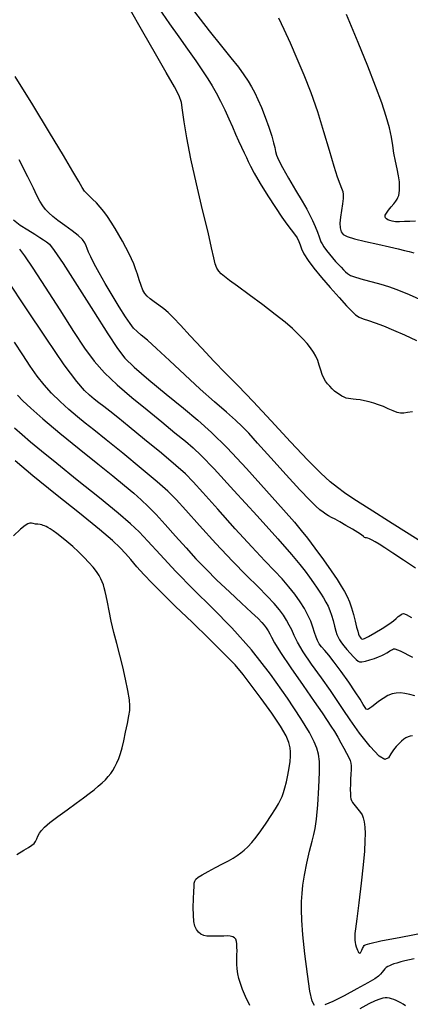
# Model space of a CAD drawing. Extents: x 351664 to 354864, y 1035231 to 1038231.
# Drawn here: x 353051 to 353118, y 1035828 to 1035998 of the extents above; entities that cross this region are included whole.
import ezdxf

# ---------------------------------------------------------------- set-up
doc = ezdxf.new("R2010")
doc.units = 0
doc.header["$MEASUREMENT"] = 0
doc.layers.add('INDEX', color=1, linetype='CONTINUOUS')
doc.layers.add('INTER', color=33, linetype='CONTINUOUS')

msp = doc.modelspace()

# ---------------------------------------------------------------- linework, layer by layer
at = {"layer": 'INDEX', "color": 1, "linetype": 'CONTINUOUS'}
for points, elevation in [([(353119.06, 1035963.53), (353118.05, 1035963.51), (353117.11, 1035963.46), (353116.28, 1035963.43), (353116.28, 1035963.43), (353115.58, 1035963.45), (353115.03, 1035963.52), (353114.59, 1035963.64), (353114.59, 1035963.64), (353114.25, 1035963.77), (353114.01, 1035963.93), (353113.85, 1035964.11), (353113.85, 1035964.11), (353113.78, 1035964.3), (353113.81, 1035964.55), (353114.01, 1035964.92), (353114.01, 1035964.92), (353114.39, 1035965.43), (353114.85, 1035966.01), (353115.3, 1035966.55), (353115.3, 1035966.55), (353115.62, 1035966.99), (353115.85, 1035967.34), (353116.01, 1035967.65), (353116.01, 1035967.65), (353116.14, 1035967.98), (353116.23, 1035968.38), (353116.29, 1035968.87), (353116.29, 1035968.87), (353116.3, 1035969.52), (353116.25, 1035970.33), (353116.11, 1035971.35), (353116.11, 1035971.35), (353115.88, 1035972.56), (353115.59, 1035973.9), (353115.32, 1035975.28), (353115.32, 1035975.28), (353115.11, 1035976.64), (353114.88, 1035978.06), (353114.53, 1035979.69), (353114.53, 1035979.69), (353113.98, 1035981.64), (353113.2, 1035984.01), (353112.14, 1035986.87), (353112.14, 1035986.87), (353110.79, 1035990.32), (353109.11, 1035994.42), (353107.09, 1035999.23)], 2360), ([(353119.48, 1035908.48), (353115, 1035911.31), (353111.03, 1035913.81), (353111.03, 1035913.81), (353108.38, 1035915.51), (353106.75, 1035916.61), (353105.57, 1035917.49), (353105.57, 1035917.49), (353104.32, 1035918.52), (353102.71, 1035920.01), (353100.46, 1035922.27), (353100.46, 1035922.27), (353097.47, 1035925.43), (353094.13, 1035929.02), (353090.97, 1035932.4), (353090.97, 1035932.4), (353088.38, 1035935.09), (353086.22, 1035937.3), (353084.19, 1035939.37), (353084.19, 1035939.37), (353082.11, 1035941.57), (353080.12, 1035943.73), (353078.44, 1035945.55), (353078.44, 1035945.55), (353077.22, 1035946.85), (353076.33, 1035947.74), (353075.55, 1035948.42), (353075.55, 1035948.42), (353074.73, 1035949.03), (353073.91, 1035949.61), (353073.2, 1035950.12), (353073.2, 1035950.12), (353072.67, 1035950.56), (353072.28, 1035951.02), (353071.96, 1035951.62), (353071.96, 1035951.62), (353071.65, 1035952.45), (353071.33, 1035953.41), (353071.02, 1035954.39), (353071.02, 1035954.39), (353070.7, 1035955.31), (353070.37, 1035956.18), (353069.99, 1035957.06), (353069.99, 1035957.06), (353069.54, 1035958), (353069.03, 1035959), (353068.45, 1035960.06), (353068.45, 1035960.06), (353067.81, 1035961.17), (353067.14, 1035962.29), (353066.48, 1035963.35), (353066.48, 1035963.35), (353065.85, 1035964.32), (353065.23, 1035965.19), (353064.59, 1035965.98), (353063.91, 1035966.71), (353063.25, 1035967.36), (353062.68, 1035967.89), (353062.68, 1035967.89), (353062.25, 1035968.3), (353061.87, 1035968.74), (353061.45, 1035969.37), (353061.45, 1035969.37), (353060.86, 1035970.39), (353059.87, 1035972.12), (353058.24, 1035974.89), (353058.24, 1035974.89), (353055.83, 1035978.88), (353052.91, 1035983.64), (353049.86, 1035988.56)], 2370), ([(353118.49, 1035874.61), (353118.13, 1035874.56), (353117.76, 1035874.44), (353117.39, 1035874.27), (353117.02, 1035874.03), (353116.62, 1035873.71), (353116.19, 1035873.3), (353116.19, 1035873.3), (353115.71, 1035872.79), (353115.22, 1035872.18), (353114.77, 1035871.49), (353114.77, 1035871.49), (353114.35, 1035870.81), (353113.76, 1035870.51), (353112.75, 1035871.07), (353112.75, 1035871.07), (353111.2, 1035872.75), (353109.39, 1035875.07), (353107.74, 1035877.37), (353107.74, 1035877.37), (353106.53, 1035879.17), (353105.52, 1035880.71), (353104.36, 1035882.43), (353104.36, 1035882.43), (353102.8, 1035884.61), (353101.1, 1035886.99), (353099.62, 1035889.15), (353099.62, 1035889.15), (353098.64, 1035890.78), (353098.05, 1035891.97), (353097.65, 1035892.9), (353097.65, 1035892.9), (353097.24, 1035893.74), (353096.78, 1035894.57), (353096.23, 1035895.43), (353096.23, 1035895.43), (353095.53, 1035896.37), (353094.63, 1035897.45), (353093.42, 1035898.75), (353093.42, 1035898.75), (353091.84, 1035900.33), (353089.84, 1035902.3), (353087.4, 1035904.8), (353087.4, 1035904.8), (353084.57, 1035907.82), (353081.72, 1035910.94), (353079.34, 1035913.59), (353079.34, 1035913.59), (353077.67, 1035915.43), (353076.25, 1035916.86), (353074.39, 1035918.52), (353074.39, 1035918.52), (353071.64, 1035920.83), (353068.47, 1035923.44), (353065.59, 1035925.78), (353065.59, 1035925.78), (353063.49, 1035927.46), (353061.97, 1035928.66), (353060.63, 1035929.74), (353060.63, 1035929.74), (353059.17, 1035930.98), (353057.64, 1035932.36), (353056.17, 1035933.81), (353056.17, 1035933.81), (353054.88, 1035935.26), (353053.69, 1035936.78), (353052.49, 1035938.48), (353052.49, 1035938.48), (353051.2, 1035940.42), (353049.79, 1035942.61)], 2380)]:
    msp.add_lwpolyline(points, dxfattribs=dict(at, elevation=elevation))
at = {"layer": 'INTER', "color": 33, "linetype": 'CONTINUOUS'}
for points, elevation in [([(353118.51, 1035930.6), (353117.67, 1035930.45), (353117.67, 1035930.45), (353117.01, 1035930.35), (353116.45, 1035930.35), (353115.86, 1035930.48), (353115.86, 1035930.48), (353115.15, 1035930.76), (353114.34, 1035931.12), (353113.49, 1035931.49), (353113.49, 1035931.49), (353112.66, 1035931.83), (353111.83, 1035932.11), (353111.01, 1035932.34), (353111.01, 1035932.34), (353110.21, 1035932.52), (353109.45, 1035932.65), (353108.8, 1035932.74), (353108.8, 1035932.74), (353108.27, 1035932.79), (353107.84, 1035932.82), (353107.46, 1035932.88), (353107.46, 1035932.88), (353107.08, 1035932.98), (353106.69, 1035933.12), (353106.29, 1035933.32), (353106.29, 1035933.32), (353105.89, 1035933.56), (353105.47, 1035933.85), (353105.05, 1035934.19), (353105.05, 1035934.19), (353104.63, 1035934.58), (353104.22, 1035935), (353103.83, 1035935.44), (353103.83, 1035935.44), (353103.48, 1035935.9), (353103.18, 1035936.41), (353102.9, 1035937.03), (353102.9, 1035937.03), (353102.66, 1035937.8), (353102.42, 1035938.64), (353102.15, 1035939.47), (353101.82, 1035940.22), (353101.41, 1035940.93), (353100.92, 1035941.63), (353100.92, 1035941.63), (353100.31, 1035942.39), (353099.58, 1035943.19), (353098.74, 1035944.06), (353098.74, 1035944.06), (353097.77, 1035944.99), (353096.51, 1035946.08), (353094.82, 1035947.44), (353094.82, 1035947.44), (353092.64, 1035949.09), (353090.31, 1035950.8), (353088.28, 1035952.28), (353088.28, 1035952.28), (353086.89, 1035953.31), (353086.03, 1035953.98), (353085.48, 1035954.45), (353085.48, 1035954.45), (353085.07, 1035954.9), (353084.73, 1035955.42), (353084.45, 1035956.15), (353084.45, 1035956.15), (353084.18, 1035957.22), (353083.81, 1035958.94), (353083.2, 1035961.65), (353083.2, 1035961.65), (353082.27, 1035965.52), (353081.21, 1035969.98), (353080.23, 1035974.33), (353080.23, 1035974.33), (353079.54, 1035977.94), (353079.09, 1035980.73), (353078.81, 1035982.72), (353078.81, 1035982.72), (353078.59, 1035984.05), (353078.19, 1035985.21), (353077.39, 1035986.78), (353077.39, 1035986.78), (353075.99, 1035989.21), (353074.11, 1035992.44), (353071.91, 1035996.24), (353071.91, 1035996.24), (353069.59, 1036000.38)], 2368), ([(353074.66, 1036000.43), (353076.53, 1035997.66), (353078.13, 1035995.4), (353078.13, 1035995.4), (353079.66, 1035993.25), (353081.07, 1035991.23), (353082.26, 1035989.5), (353082.26, 1035989.5), (353083.17, 1035988.12), (353083.91, 1035986.93), (353084.59, 1035985.71), (353084.59, 1035985.71), (353085.34, 1035984.3), (353086.11, 1035982.76), (353086.82, 1035981.24), (353086.82, 1035981.24), (353087.42, 1035979.85), (353087.94, 1035978.58), (353088.44, 1035977.42), (353088.96, 1035976.33), (353089.45, 1035975.35), (353089.86, 1035974.53), (353089.86, 1035974.53), (353090.16, 1035973.84), (353090.52, 1035973.04), (353091.16, 1035971.83), (353091.16, 1035971.83), (353092.22, 1035970.03), (353093.53, 1035967.91), (353094.84, 1035965.88), (353094.84, 1035965.88), (353095.95, 1035964.25), (353096.83, 1035963.01), (353097.55, 1035962.06), (353097.55, 1035962.06), (353098.12, 1035961.29), (353098.57, 1035960.64), (353098.89, 1035960.04), (353098.89, 1035960.04), (353099.11, 1035959.44), (353099.35, 1035958.75), (353099.77, 1035957.88), (353099.77, 1035957.88), (353100.48, 1035956.77), (353101.49, 1035955.41), (353102.79, 1035953.83), (353102.79, 1035953.83), (353104.3, 1035952.07), (353105.83, 1035950.36), (353107.13, 1035948.93), (353107.13, 1035948.93), (353108.03, 1035947.96), (353108.68, 1035947.36), (353109.28, 1035946.98), (353109.28, 1035946.98), (353110.01, 1035946.69), (353110.93, 1035946.38), (353112.09, 1035945.98), (353112.09, 1035945.98), (353113.53, 1035945.44), (353115.22, 1035944.73), (353117.13, 1035943.89), (353117.13, 1035943.89), (353119.22, 1035942.91)], 2366), ([(353080.89, 1035999.73), (353083.4, 1035996.45), (353083.4, 1035996.45), (353085.5, 1035993.8), (353087.16, 1035991.75), (353088.45, 1035990.14), (353088.45, 1035990.14), (353089.41, 1035988.85), (353090.14, 1035987.75), (353090.73, 1035986.74), (353090.73, 1035986.74), (353091.28, 1035985.71), (353091.83, 1035984.55), (353092.41, 1035983.16), (353092.41, 1035983.16), (353093.06, 1035981.49), (353093.68, 1035979.76), (353094.2, 1035978.22), (353094.53, 1035977.08), (353094.72, 1035976.25), (353094.87, 1035975.59), (353094.87, 1035975.59), (353095.04, 1035974.96), (353095.39, 1035974.12), (353096.05, 1035972.84), (353096.05, 1035972.84), (353097.1, 1035970.99), (353098.32, 1035968.9), (353099.44, 1035967), (353099.44, 1035967), (353100.24, 1035965.61), (353100.8, 1035964.58), (353101.25, 1035963.65), (353101.25, 1035963.65), (353101.7, 1035962.64), (353102.11, 1035961.63), (353102.42, 1035960.82), (353102.42, 1035960.82), (353102.59, 1035960.3), (353102.71, 1035959.96), (353102.89, 1035959.61), (353102.89, 1035959.61), (353103.22, 1035959.11), (353103.67, 1035958.48), (353104.18, 1035957.82), (353104.18, 1035957.82), (353104.71, 1035957.18), (353105.22, 1035956.59), (353105.72, 1035956.05), (353105.72, 1035956.05), (353106.17, 1035955.57), (353106.58, 1035955.15), (353106.95, 1035954.79), (353106.95, 1035954.79), (353107.31, 1035954.47), (353107.82, 1035954.18), (353108.67, 1035953.85), (353108.67, 1035953.85), (353109.98, 1035953.46), (353111.54, 1035953.05), (353113.05, 1035952.65), (353113.05, 1035952.65), (353114.37, 1035952.27), (353115.84, 1035951.74), (353117.92, 1035950.87), (353117.92, 1035950.87), (353120.88, 1035949.54)], 2364), ([(353095.4, 1035998.65), (353096.29, 1035996.74), (353097.36, 1035994.36), (353098.53, 1035991.67), (353098.53, 1035991.67), (353099.74, 1035988.8), (353100.94, 1035985.75), (353102.1, 1035982.49), (353102.1, 1035982.49), (353103.17, 1035979.06), (353104.12, 1035975.79), (353104.91, 1035973.06), (353104.91, 1035973.06), (353105.51, 1035971.18), (353105.95, 1035969.98), (353106.26, 1035969.23), (353106.26, 1035969.23), (353106.47, 1035968.69), (353106.57, 1035968.17), (353106.55, 1035967.48), (353106.55, 1035967.48), (353106.42, 1035966.52), (353106.24, 1035965.38), (353106.07, 1035964.23), (353106.07, 1035964.23), (353105.98, 1035963.21), (353106.01, 1035962.37), (353106.18, 1035961.72), (353106.18, 1035961.72), (353106.54, 1035961.26), (353107.26, 1035960.89), (353108.51, 1035960.51), (353108.51, 1035960.51), (353110.38, 1035960.05), (353112.54, 1035959.54), (353114.54, 1035959.09), (353114.54, 1035959.09), (353116.05, 1035958.74), (353117.14, 1035958.49), (353117.95, 1035958.29), (353117.95, 1035958.29), (353118.74, 1035958.06)], 2362), ([(353119.01, 1035903.57), (353116.99, 1035904.94), (353115.12, 1035906.19), (353115.12, 1035906.19), (353113.73, 1035907.1), (353112.78, 1035907.71), (353112.09, 1035908.13), (353112.09, 1035908.13), (353111.54, 1035908.43), (353111.1, 1035908.65), (353110.78, 1035908.77), (353110.78, 1035908.77), (353110.55, 1035908.81), (353110.39, 1035908.83), (353110.24, 1035908.89), (353110.24, 1035908.89), (353110.04, 1035909.05), (353109.69, 1035909.33), (353109.07, 1035909.76), (353109.07, 1035909.76), (353108.13, 1035910.34), (353107.03, 1035910.98), (353105.98, 1035911.56), (353105.98, 1035911.56), (353105.16, 1035912.02), (353104.54, 1035912.36), (353104.03, 1035912.64), (353104.03, 1035912.64), (353103.57, 1035912.92), (353103.09, 1035913.24), (353102.53, 1035913.66), (353102.53, 1035913.66), (353101.83, 1035914.28), (353100.76, 1035915.32), (353099.08, 1035917.09), (353099.08, 1035917.09), (353096.69, 1035919.7), (353094.05, 1035922.63), (353091.75, 1035925.2), (353091.75, 1035925.2), (353090.22, 1035926.91), (353089.12, 1035928.06), (353087.97, 1035929.14), (353087.97, 1035929.14), (353086.37, 1035930.54), (353084.3, 1035932.34), (353081.86, 1035934.53), (353081.86, 1035934.53), (353079.17, 1035937.01), (353076.54, 1035939.48), (353074.31, 1035941.56), (353074.31, 1035941.56), (353072.72, 1035942.97), (353071.66, 1035943.86), (353070.94, 1035944.48), (353070.94, 1035944.48), (353070.35, 1035945.07), (353069.73, 1035945.85), (353068.94, 1035947.02), (353068.94, 1035947.02), (353067.86, 1035948.72), (353066.63, 1035950.73), (353065.42, 1035952.78), (353065.42, 1035952.78), (353064.37, 1035954.62), (353063.54, 1035956.16), (353062.94, 1035957.37), (353062.94, 1035957.37), (353062.57, 1035958.21), (353062.34, 1035958.81), (353062.16, 1035959.29), (353062.16, 1035959.29), (353061.92, 1035959.78), (353061.5, 1035960.35), (353060.78, 1035961.04), (353059.71, 1035961.88), (353058.46, 1035962.78), (353057.28, 1035963.63), (353057.28, 1035963.63), (353056.37, 1035964.34), (353055.69, 1035964.96), (353055.15, 1035965.56), (353055.15, 1035965.56), (353054.65, 1035966.21), (353054.16, 1035966.98), (353053.65, 1035967.96), (353053.65, 1035967.96), (353053.03, 1035969.27), (353052.09, 1035971.21), (353050.56, 1035974.12)], 2372), ([(353049.58, 1035963.75), (353050.76, 1035962.87), (353052.07, 1035962.02), (353053.27, 1035961.28), (353053.27, 1035961.28), (353054.16, 1035960.73), (353054.8, 1035960.32), (353055.3, 1035959.98), (353055.3, 1035959.98), (353055.79, 1035959.55), (353056.61, 1035958.5), (353058.15, 1035956.23), (353058.15, 1035956.23), (353060.6, 1035952.43), (353063.43, 1035947.98), (353065.91, 1035944.06), (353065.91, 1035944.06), (353067.54, 1035941.53), (353068.81, 1035939.89), (353070.45, 1035938.31), (353070.45, 1035938.31), (353072.96, 1035936.15), (353075.99, 1035933.64), (353078.95, 1035931.21), (353081.45, 1035929.14), (353083.81, 1035927.05), (353086.5, 1035924.37), (353086.5, 1035924.37), (353089.83, 1035920.79), (353093.3, 1035916.94), (353096.22, 1035913.64), (353096.22, 1035913.64), (353098.11, 1035911.5), (353099.31, 1035910.1), (353100.36, 1035908.77), (353100.36, 1035908.77), (353101.67, 1035907.01), (353103.13, 1035905.02), (353104.47, 1035903.13), (353104.47, 1035903.13), (353105.49, 1035901.64), (353106.22, 1035900.48), (353106.78, 1035899.53), (353106.78, 1035899.53), (353107.23, 1035898.66), (353107.63, 1035897.76), (353107.98, 1035896.75), (353107.98, 1035896.75), (353108.31, 1035895.59), (353108.6, 1035894.41), (353108.85, 1035893.39), (353108.85, 1035893.39), (353109.05, 1035892.67), (353109.2, 1035892.2), (353109.33, 1035891.89), (353109.33, 1035891.89), (353109.45, 1035891.65), (353109.57, 1035891.47), (353109.7, 1035891.35), (353109.7, 1035891.35), (353109.87, 1035891.31), (353110.22, 1035891.41), (353110.9, 1035891.75), (353110.9, 1035891.75), (353111.99, 1035892.38), (353113.26, 1035893.16), (353114.41, 1035893.91), (353114.41, 1035893.91), (353115.21, 1035894.49), (353115.71, 1035894.91), (353116.04, 1035895.2), (353116.04, 1035895.2), (353116.31, 1035895.42), (353116.54, 1035895.58), (353116.75, 1035895.68), (353116.75, 1035895.68), (353116.99, 1035895.73), (353117.44, 1035895.58), (353118.33, 1035895.08)], 2374), ([(353050.66, 1035958.68), (353051.5, 1035957.54), (353052.91, 1035955.44), (353052.91, 1035955.44), (353055.07, 1035952.12), (353057.59, 1035948.2), (353059.98, 1035944.49), (353059.98, 1035944.49), (353061.87, 1035941.61), (353063.51, 1035939.37), (353065.29, 1035937.36), (353065.29, 1035937.36), (353067.5, 1035935.27), (353070.03, 1035933.09), (353072.68, 1035930.92), (353072.68, 1035930.92), (353075.22, 1035928.84), (353077.49, 1035926.99), (353079.3, 1035925.51), (353079.3, 1035925.51), (353080.62, 1035924.4), (353082.03, 1035923.06), (353084.24, 1035920.74), (353084.24, 1035920.74), (353087.68, 1035917), (353091.67, 1035912.61), (353095.23, 1035908.64), (353095.23, 1035908.64), (353097.62, 1035905.92), (353099.04, 1035904.21), (353099.95, 1035903.05), (353099.95, 1035903.05), (353100.72, 1035902.02), (353101.43, 1035901.05), (353102.06, 1035900.13), (353102.06, 1035900.13), (353102.63, 1035899.27), (353103.14, 1035898.46), (353103.57, 1035897.71), (353103.57, 1035897.71), (353103.94, 1035897), (353104.26, 1035896.27), (353104.54, 1035895.46), (353104.54, 1035895.46), (353104.81, 1035894.52), (353105.05, 1035893.56), (353105.27, 1035892.72), (353105.27, 1035892.72), (353105.45, 1035892.1), (353105.65, 1035891.63), (353105.9, 1035891.19), (353105.9, 1035891.19), (353106.24, 1035890.69), (353106.67, 1035890.13), (353107.19, 1035889.51), (353107.19, 1035889.51), (353107.77, 1035888.87), (353108.34, 1035888.27), (353108.8, 1035887.79), (353108.8, 1035887.79), (353109.11, 1035887.49), (353109.38, 1035887.37), (353109.77, 1035887.38), (353109.77, 1035887.38), (353110.4, 1035887.52), (353111.17, 1035887.72), (353111.96, 1035887.97), (353112.65, 1035888.23), (353113.22, 1035888.48), (353113.68, 1035888.71), (353113.68, 1035888.71), (353114.06, 1035888.93), (353114.36, 1035889.11), (353114.62, 1035889.28), (353114.62, 1035889.28), (353114.85, 1035889.42), (353115.05, 1035889.54), (353115.22, 1035889.64), (353115.22, 1035889.64), (353115.49, 1035889.65), (353116.38, 1035889.29), (353118.54, 1035888.19)], 2376), ([(353118.93, 1035881.49), (353118.04, 1035881.76), (353117.21, 1035881.94), (353116.43, 1035882.02), (353116.43, 1035882.02), (353115.7, 1035882), (353114.99, 1035881.85), (353114.24, 1035881.55), (353114.24, 1035881.55), (353113.45, 1035881.07), (353112.67, 1035880.52), (353112, 1035880), (353112, 1035880), (353111.51, 1035879.62), (353111.16, 1035879.36), (353110.91, 1035879.2), (353110.91, 1035879.2), (353110.73, 1035879.13), (353110.54, 1035879.2), (353110.32, 1035879.48), (353110.32, 1035879.48), (353109.98, 1035880.04), (353109.45, 1035880.94), (353108.64, 1035882.23), (353108.64, 1035882.23), (353107.5, 1035883.9), (353106.22, 1035885.7), (353105.01, 1035887.32), (353105.01, 1035887.32), (353104.05, 1035888.52), (353103.35, 1035889.37), (353102.82, 1035890), (353102.42, 1035890.53), (353102.11, 1035891.06), (353101.85, 1035891.68), (353101.85, 1035891.68), (353101.59, 1035892.47), (353101.31, 1035893.4), (353100.94, 1035894.41), (353100.94, 1035894.41), (353100.45, 1035895.48), (353099.84, 1035896.6), (353099.09, 1035897.79), (353099.09, 1035897.79), (353098.2, 1035899.06), (353097.18, 1035900.37), (353096.02, 1035901.72), (353096.02, 1035901.72), (353094.69, 1035903.14), (353093.02, 1035904.87), (353090.78, 1035907.24), (353090.78, 1035907.24), (353087.9, 1035910.39), (353084.87, 1035913.76), (353082.3, 1035916.64), (353082.3, 1035916.64), (353080.61, 1035918.52), (353079.28, 1035919.86), (353077.63, 1035921.34), (353077.63, 1035921.34), (353075.15, 1035923.43), (353072.25, 1035925.82), (353069.58, 1035928.01), (353069.58, 1035928.01), (353067.6, 1035929.61), (353066.23, 1035930.7), (353065.22, 1035931.49), (353065.22, 1035931.49), (353064.36, 1035932.17), (353063.55, 1035932.81), (353062.75, 1035933.46), (353062.75, 1035933.46), (353061.85, 1035934.29), (353060.52, 1035935.83), (353058.37, 1035938.73), (353058.37, 1035938.73), (353055.23, 1035943.32), (353051.71, 1035948.58), (353048.65, 1035953.19)], 2378), ([(353050.28, 1035933.48), (353051.2, 1035932.51), (353052.57, 1035931.2), (353054.67, 1035929.38), (353054.67, 1035929.38), (353057.61, 1035926.93), (353060.97, 1035924.2), (353064.17, 1035921.61), (353064.17, 1035921.61), (353066.77, 1035919.51), (353068.79, 1035917.85), (353070.37, 1035916.53), (353070.37, 1035916.53), (353071.67, 1035915.4), (353072.88, 1035914.26), (353074.22, 1035912.87), (353074.22, 1035912.87), (353075.82, 1035911.1), (353077.6, 1035909.09), (353079.4, 1035907.07), (353079.4, 1035907.07), (353081.12, 1035905.19), (353082.85, 1035903.39), (353084.74, 1035901.51), (353084.74, 1035901.51), (353086.88, 1035899.49), (353088.98, 1035897.54), (353090.72, 1035895.92), (353091.85, 1035894.86), (353092.5, 1035894.19), (353092.91, 1035893.72), (353092.91, 1035893.72), (353093.27, 1035893.24), (353093.6, 1035892.74), (353093.89, 1035892.22), (353093.89, 1035892.22), (353094.16, 1035891.65), (353094.67, 1035890.69), (353095.74, 1035888.99), (353095.74, 1035888.99), (353097.51, 1035886.35), (353099.62, 1035883.29), (353101.55, 1035880.52), (353101.55, 1035880.52), (353102.91, 1035878.56), (353103.79, 1035877.26), (353104.44, 1035876.28), (353104.44, 1035876.28), (353105.03, 1035875.33), (353105.6, 1035874.37), (353106.15, 1035873.41), (353106.15, 1035873.41), (353106.67, 1035872.47), (353107.13, 1035871.6), (353107.5, 1035870.88), (353107.5, 1035870.88), (353107.74, 1035870.34), (353107.88, 1035869.89), (353107.93, 1035869.4), (353107.93, 1035869.4), (353107.92, 1035868.77), (353107.87, 1035868.01), (353107.82, 1035867.14), (353107.82, 1035867.14), (353107.79, 1035866.23), (353107.78, 1035865.35), (353107.79, 1035864.61), (353107.79, 1035864.61), (353107.83, 1035864.08), (353107.89, 1035863.71), (353108.01, 1035863.41), (353108.01, 1035863.41), (353108.18, 1035863.11), (353108.4, 1035862.81), (353108.62, 1035862.52), (353108.62, 1035862.52), (353108.85, 1035862.24), (353109.07, 1035861.96), (353109.31, 1035861.67), (353109.31, 1035861.67), (353109.56, 1035861.35), (353109.8, 1035860.96), (353110.01, 1035860.43), (353110.01, 1035860.43), (353110.17, 1035859.72), (353110.28, 1035858.83), (353110.33, 1035857.75), (353110.33, 1035857.75), (353110.31, 1035856.44), (353110.21, 1035854.7), (353109.99, 1035852.29), (353109.99, 1035852.29), (353109.65, 1035849.12), (353109.25, 1035845.77), (353108.91, 1035842.98), (353108.91, 1035842.98), (353108.69, 1035841.28), (353108.58, 1035840.43), (353108.54, 1035840.01), (353108.54, 1035840.01), (353108.53, 1035839.66), (353108.55, 1035839.29), (353108.61, 1035838.91), (353108.61, 1035838.91), (353108.69, 1035838.53), (353108.79, 1035838.16), (353108.9, 1035837.83), (353108.9, 1035837.83), (353109.01, 1035837.56), (353109.11, 1035837.34), (353109.2, 1035837.18), (353109.2, 1035837.18), (353109.29, 1035837.08), (353109.4, 1035837.05), (353109.51, 1035837.12), (353109.51, 1035837.12), (353109.64, 1035837.31), (353109.78, 1035837.56), (353109.9, 1035837.83), (353109.9, 1035837.83), (353110, 1035838.05), (353110.08, 1035838.22), (353110.16, 1035838.37), (353110.16, 1035838.37), (353110.35, 1035838.51), (353111.12, 1035838.74), (353113.07, 1035839.16), (353116.49, 1035839.83), (353120.62, 1035840.61)], 2382), ([(353101.6, 1035828.03), (353101.21, 1035828.78), (353100.8, 1035830.5), (353100.8, 1035830.5), (353100.36, 1035833.41), (353099.93, 1035836.93), (353099.59, 1035840.23), (353099.59, 1035840.23), (353099.39, 1035842.73), (353099.33, 1035844.53), (353099.35, 1035845.97), (353099.35, 1035845.97), (353099.44, 1035847.34), (353099.6, 1035848.81), (353099.88, 1035850.54), (353099.88, 1035850.54), (353100.28, 1035852.58), (353100.74, 1035854.66), (353101.16, 1035856.39), (353101.16, 1035856.39), (353101.47, 1035857.56), (353101.72, 1035858.62), (353101.94, 1035860.21), (353101.94, 1035860.21), (353102.16, 1035862.71), (353102.36, 1035865.65), (353102.47, 1035868.31), (353102.47, 1035868.31), (353102.44, 1035870.19), (353102.28, 1035871.45), (353101.99, 1035872.46), (353101.54, 1035873.57), (353100.71, 1035875.17), (353099.23, 1035877.62), (353099.23, 1035877.62), (353096.92, 1035881.14), (353093.99, 1035885.29), (353090.71, 1035889.48), (353090.71, 1035889.48), (353087.33, 1035893.25), (353083.97, 1035896.65), (353080.7, 1035899.87), (353080.7, 1035899.87), (353077.63, 1035903.03), (353074.93, 1035905.92), (353072.81, 1035908.24), (353072.81, 1035908.24), (353071.29, 1035909.86), (353069.83, 1035911.26), (353067.7, 1035913.08), (353067.7, 1035913.08), (353064.44, 1035915.73), (353060.62, 1035918.81), (353057.08, 1035921.66), (353057.08, 1035921.66), (353054.44, 1035923.8), (353052.55, 1035925.37), (353051.09, 1035926.63), (353051.09, 1035926.63), (353049.77, 1035927.79)], 2384), ([(353090.44, 1035827.99), (353089.7, 1035829.55), (353089.7, 1035829.55), (353089.15, 1035830.8), (353088.78, 1035831.8), (353088.53, 1035832.66), (353088.53, 1035832.66), (353088.34, 1035833.5), (353088.22, 1035834.33), (353088.16, 1035835.16), (353088.16, 1035835.16), (353088.16, 1035835.97), (353088.18, 1035836.75), (353088.21, 1035837.47), (353088.21, 1035837.47), (353088.2, 1035838.1), (353088.16, 1035838.64), (353088.09, 1035839.09), (353088.09, 1035839.09), (353087.98, 1035839.45), (353087.79, 1035839.72), (353087.49, 1035839.9), (353087.49, 1035839.9), (353087.04, 1035839.99), (353086.49, 1035840.02), (353085.92, 1035840.01), (353085.92, 1035840.01), (353085.36, 1035840.01), (353084.81, 1035839.99), (353084.24, 1035839.98), (353084.24, 1035839.98), (353083.63, 1035839.97), (353083.02, 1035840.01), (353082.45, 1035840.12), (353082.45, 1035840.12), (353081.95, 1035840.34), (353081.53, 1035840.68), (353081.19, 1035841.14), (353081.19, 1035841.14), (353080.93, 1035841.73), (353080.76, 1035842.52), (353080.67, 1035843.59), (353080.67, 1035843.59), (353080.66, 1035844.96), (353080.7, 1035846.42), (353080.76, 1035847.69), (353080.76, 1035847.69), (353080.79, 1035848.57), (353080.83, 1035849.13), (353080.91, 1035849.51), (353080.91, 1035849.51), (353081.09, 1035849.83), (353081.47, 1035850.18), (353082.16, 1035850.61), (353082.16, 1035850.61), (353083.22, 1035851.19), (353084.48, 1035851.84), (353085.71, 1035852.47), (353085.71, 1035852.47), (353086.72, 1035853.02), (353087.54, 1035853.49), (353088.23, 1035853.92), (353088.23, 1035853.92), (353088.85, 1035854.36), (353089.45, 1035854.84), (353090.07, 1035855.42), (353090.07, 1035855.42), (353090.74, 1035856.16), (353091.49, 1035857.07), (353092.32, 1035858.18), (353092.32, 1035858.18), (353093.22, 1035859.49), (353094.1, 1035860.82), (353094.84, 1035861.99), (353094.84, 1035861.99), (353095.37, 1035862.86), (353095.72, 1035863.53), (353095.98, 1035864.14), (353096.23, 1035864.82), (353096.48, 1035865.64), (353096.73, 1035866.64), (353096.73, 1035866.64), (353096.98, 1035867.82), (353097.2, 1035869.05), (353097.36, 1035870.17), (353097.36, 1035870.17), (353097.45, 1035871.07), (353097.44, 1035871.82), (353097.36, 1035872.56), (353097.36, 1035872.56), (353097.16, 1035873.43), (353096.68, 1035874.61), (353095.73, 1035876.29), (353095.73, 1035876.29), (353094.2, 1035878.55), (353092.39, 1035881.06), (353090.66, 1035883.37), (353090.66, 1035883.37), (353089.26, 1035885.19), (353087.86, 1035886.85), (353086.01, 1035888.8), (353086.01, 1035888.8), (353083.41, 1035891.36), (353080.44, 1035894.23), (353077.6, 1035896.96), (353077.6, 1035896.96), (353075.32, 1035899.19), (353073.55, 1035900.98), (353072.13, 1035902.49), (353072.13, 1035902.49), (353070.92, 1035903.83), (353069.87, 1035905.05), (353068.95, 1035906.11), (353068.95, 1035906.11), (353068.05, 1035907.1), (353066.72, 1035908.34), (353064.47, 1035910.26), (353064.47, 1035910.26), (353060.98, 1035913.09), (353056.87, 1035916.39), (353052.95, 1035919.55), (353052.95, 1035919.55), (353049.86, 1035922.1)], 2386), ([(353050.16, 1035854.12), (353051.39, 1035854.85), (353052.21, 1035855.33), (353052.21, 1035855.33), (353052.77, 1035855.69), (353053.15, 1035856), (353053.4, 1035856.35), (353053.4, 1035856.35), (353053.62, 1035856.78), (353053.82, 1035857.27), (353054.07, 1035857.77), (353054.07, 1035857.77), (353054.41, 1035858.27), (353054.97, 1035858.85), (353055.9, 1035859.63), (353055.9, 1035859.63), (353057.27, 1035860.67), (353058.86, 1035861.83), (353060.4, 1035862.95), (353060.4, 1035862.95), (353061.67, 1035863.87), (353062.67, 1035864.63), (353063.51, 1035865.28), (353063.51, 1035865.28), (353064.24, 1035865.9), (353064.9, 1035866.48), (353065.47, 1035867.03), (353065.47, 1035867.03), (353065.96, 1035867.55), (353066.39, 1035868.08), (353066.77, 1035868.64), (353066.77, 1035868.64), (353067.13, 1035869.26), (353067.47, 1035869.95), (353067.78, 1035870.71), (353067.78, 1035870.71), (353068.08, 1035871.54), (353068.36, 1035872.53), (353068.66, 1035873.75), (353068.66, 1035873.75), (353068.97, 1035875.22), (353069.27, 1035876.74), (353069.51, 1035878.04), (353069.51, 1035878.04), (353069.67, 1035878.97), (353069.72, 1035879.78), (353069.62, 1035880.85), (353069.62, 1035880.85), (353069.36, 1035882.44), (353068.97, 1035884.41), (353068.49, 1035886.52), (353068.49, 1035886.52), (353067.97, 1035888.56), (353067.43, 1035890.54), (353066.92, 1035892.49), (353066.92, 1035892.49), (353066.48, 1035894.41), (353066.1, 1035896.2), (353065.81, 1035897.69), (353065.81, 1035897.69), (353065.59, 1035898.78), (353065.42, 1035899.56), (353065.28, 1035900.16), (353065.28, 1035900.16), (353065.13, 1035900.69), (353064.94, 1035901.2), (353064.7, 1035901.74), (353064.7, 1035901.74), (353064.37, 1035902.33), (353063.94, 1035902.99), (353063.37, 1035903.73), (353063.37, 1035903.73), (353062.64, 1035904.56), (353061.79, 1035905.45), (353060.84, 1035906.38), (353060.84, 1035906.38), (353059.84, 1035907.31), (353058.84, 1035908.18), (353057.91, 1035908.95), (353057.91, 1035908.95), (353057.11, 1035909.56), (353056.46, 1035910.03), (353055.93, 1035910.37), (353055.53, 1035910.61), (353055.22, 1035910.78), (353054.98, 1035910.89), (353054.98, 1035910.89), (353054.75, 1035910.97), (353054.5, 1035911.04), (353054.2, 1035911.1), (353054.2, 1035911.1), (353053.82, 1035911.16), (353053.4, 1035911.21), (353053.02, 1035911.28), (353053.02, 1035911.28), (353052.72, 1035911.34), (353052.43, 1035911.34), (353052.08, 1035911.23), (353052.08, 1035911.23), (353051.59, 1035910.93), (353050.81, 1035910.29), (353049.59, 1035909.14)], 2388), ([(353118.83, 1035836.08), (353118.01, 1035835.92), (353118.01, 1035835.92), (353117.22, 1035835.73), (353116.48, 1035835.53), (353115.84, 1035835.34), (353115.84, 1035835.34), (353115.32, 1035835.18), (353114.91, 1035835.03), (353114.57, 1035834.88), (353114.57, 1035834.88), (353114.27, 1035834.73), (353113.99, 1035834.56), (353113.74, 1035834.34), (353113.74, 1035834.34), (353113.5, 1035834.06), (353113.26, 1035833.74), (353113, 1035833.42), (353113, 1035833.42), (353112.65, 1035833.09), (353112.01, 1035832.63), (353110.81, 1035831.92), (353110.81, 1035831.92), (353108.92, 1035830.86), (353106.73, 1035829.7), (353104.76, 1035828.7), (353104.76, 1035828.7), (353103.4, 1035828.1)], 2384), ([(353117.33, 1035827.95), (353116.89, 1035828.24), (353116.48, 1035828.47), (353116.48, 1035828.47), (353116.07, 1035828.69), (353115.67, 1035828.87), (353115.28, 1035829.04), (353115.28, 1035829.04), (353114.89, 1035829.16), (353114.52, 1035829.26), (353114.16, 1035829.32), (353114.16, 1035829.32), (353113.81, 1035829.33), (353113.4, 1035829.29), (353112.85, 1035829.13), (353112.85, 1035829.13), (353112.08, 1035828.82), (353110.99, 1035828.3), (353109.43, 1035827.46)], 2386)]:
    msp.add_lwpolyline(points, dxfattribs=dict(at, elevation=elevation))

doc.saveas('drawing.dxf')
